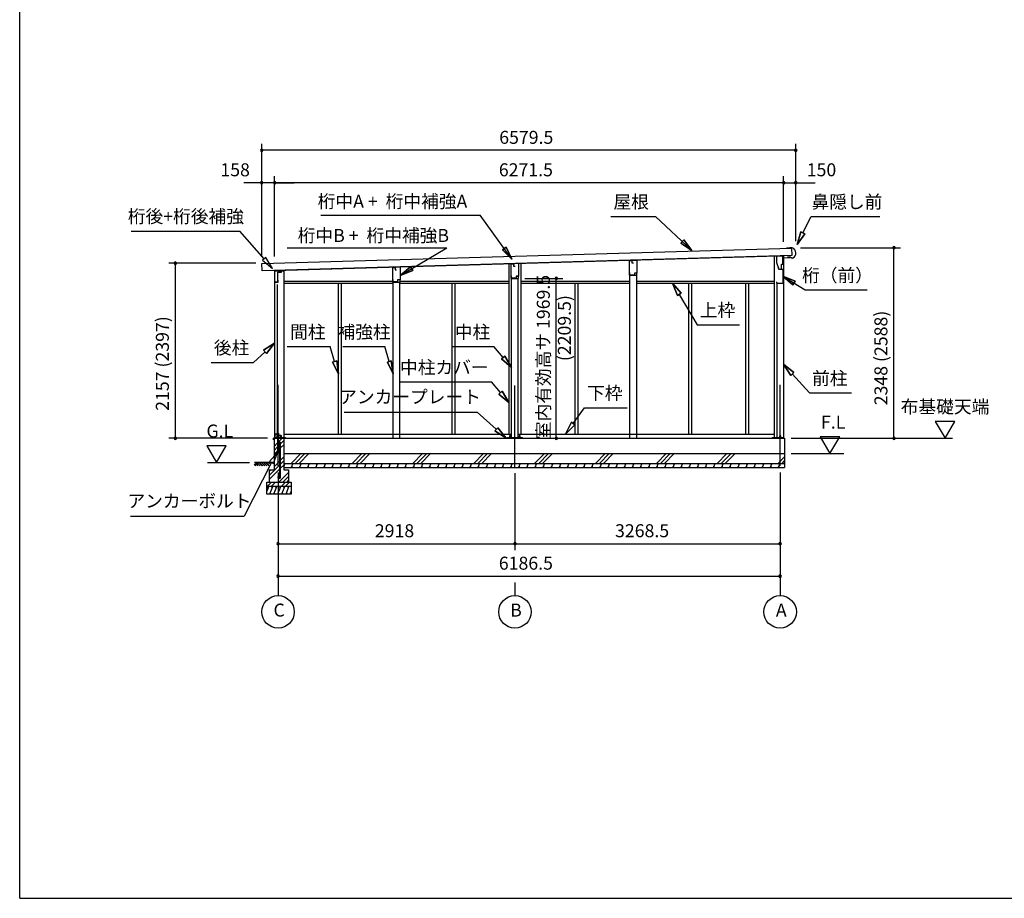
# Model space of a CAD drawing. Extents: x 868 to 32764, y 362 to 22484.
# Drawn here: x 868 to 13000, y 828 to 11656 of the extents above; entities that cross this region are included whole.
import ezdxf
from ezdxf.enums import TextEntityAlignment as Align

# ---------------------------------------------------------------- set-up
doc = ezdxf.new("R2010")
doc.units = 0
doc.header["$LTSCALE"] = 80
doc.header["$MEASUREMENT"] = 0
doc.linetypes.add('CENTER2', pattern=[20, 12.5, -2.5, 2.5, -2.5])
doc.layers.get('0').update_dxf_attribs({"linetype": 'CONTINUOUS'})
for name, color, linetype in [('0-1', 7, 'CONTINUOUS'), ('0-2', 7, 'CONTINUOUS'), ('0-5', 7, 'CONTINUOUS'), ('0-6', 7, 'CONTINUOUS'), ('0-C', 7, 'CONTINUOUS'), ('0-下枠', 4, 'CONTINUOUS'), ('2-0', 7, 'CONTINUOUS'), ('SUNPOU', 4, 'CONTINUOUS'), ('WAKUSEN-01', 50, 'CONTINUOUS')]:
    doc.layers.add(name, color=color, linetype=linetype)
doc.styles.get("Standard").update_dxf_attribs({"font": 'txt', "bigfont": 'BIGFONT'})

msp = doc.modelspace()

# ---------------------------------------------------------------- linework, layer by layer
at = {"color": 0, "linetype": 'ByBlock'}
for centre, start, end in [((3851, 10046), 0, 180), ((3851, 10046), 180, 0), ((10431, 10046), 0, 180), ((10431, 10046), 180, 0), ((3851, 9646), 0, 180), ((3851, 9646), 180, 0), ((4009, 9646), 0, 180), ((4009, 9646), 0, 180), ((4009, 9646), 180, 0), ((4009, 9646), 180, 0), ((10281, 9646), 0, 180), ((10281, 9646), 0, 180), ((10281, 9646), 180, 0), ((10281, 9646), 180, 0), ((10431, 9646), 0, 180), ((10431, 9646), 180, 0), ((11640, 8846), 90, 270), ((11640, 8846), 270, 90), ((2786, 8655), 90, 270), ((2786, 8655), 270, 90), ((7480, 8468), 90, 270), ((7480, 8468), 270, 90), ((2786, 6498), 90, 270), ((2786, 6498), 270, 90), ((7480, 6498), 90, 270), ((7480, 6498), 270, 90), ((11640, 6498), 90, 270), ((11640, 6498), 270, 90), ((4052, 5198), 0, 180), ((4052, 5198), 180, 0), ((6970, 5198), 0, 180), ((6970, 5198), 0, 180), ((6970, 5198), 180, 0), ((6970, 5198), 180, 0), ((10238, 5198), 0, 180), ((10238, 5198), 180, 0), ((4052, 4798), 0, 180), ((4052, 4798), 180, 0), ((10238, 4798), 0, 180), ((10238, 4798), 180, 0)]:
    msp.add_arc(centre, 15, start, end, dxfattribs=at)
at = {"layer": '0-1', "color": 3, "linetype": 'Continuous'}
for p, q in [((3851, 8651), (10380, 8841)), ((10383, 8751), (3854, 8561)), ((4009, 8566), (10213, 8746)), ((10166, 8745), (10166, 6507)), ((10281, 8748), (10281, 6498)), ((10358, 8841), (10318, 8839)), ((10336, 8729), (10336, 8737)), ((10388, 8846), (10358, 8846)), ((10358, 8846), (10358, 8841)), ((10380, 8841), (10383, 8751)), ((3854, 8561), (3851, 8651)), ((6897, 8650), (6897, 6548)), ((7042, 8654), (7042, 6548)), ((8386, 8687), (8386, 8693)), ((8471, 8689), (8471, 8696)), ((10361, 8730), (10336, 8729)), ((10378, 8716), (10361, 8730)), ((10392, 8717), (10378, 8716)), ((4009, 8560), (4124, 8560)), ((4009, 8560), (4009, 6498)), ((4124, 8560), (4124, 6498)), ((5468, 8604), (5468, 8608)), ((5553, 8605), (5553, 8611)), ((8386, 6498), (8386, 8507)), ((8471, 6498), (8471, 8507)), ((4039, 8393), (4039, 6498)), ((4124, 8433), (5465, 8433)), ((4124, 8408), (5468, 8408)), ((4791, 8408), (4791, 6548)), ((4828, 8408), (4828, 6548)), ((5468, 6498), (5468, 8423)), ((5553, 6498), (5553, 8423)), ((5553, 8408), (6897, 8408)), ((5555, 8433), (6897, 8433)), ((6193, 8408), (6193, 6548)), ((6230, 8408), (6230, 6548)), ((6927, 6507), (6927, 8468)), ((7012, 6507), (7012, 8468)), ((7042, 8433), (8386, 8433)), ((7042, 8408), (8386, 8408)), ((7709, 8408), (7709, 6548)), ((7746, 8408), (7746, 6548)), ((8471, 8433), (10166, 8433)), ((8471, 8408), (10166, 8408)), ((9111, 8408), (9111, 6548)), ((9148, 8408), (9148, 6548)), ((9812, 8408), (9812, 6548)), ((9849, 8408), (9849, 6548)), ((10196, 8397), (10196, 6507)), ((4002, 6498), (10293, 6498)), ((4012, 6507), (4145, 6507)), ((4124, 6548), (6927, 6548)), ((6877, 6507), (7063, 6507)), ((7012, 6548), (10166, 6548)), ((10145, 6507), (10273, 6507)), ((10293, 6498), (10293, 6138)), ((4122, 6308), (10293, 6308)), ((4122, 6188), (10293, 6188))]:
    msp.add_line(p, q, dxfattribs=at)
msp.add_arc((10363, 8781), 70, 294.3581, 68.9819, dxfattribs=at)
at = {"layer": '0-2', "color": 4, "linetype": 'Continuous'}
for p, q in [((10193, 8743), (10193, 8663)), ((10272, 8743), (10193, 8743)), ((10272, 8678), (10272, 8743)), ((6924, 8648), (6952, 8649)), ((6924, 8468), (6924, 8648)), ((7014, 8650), (6952, 8649)), ((6952, 8649), (6952, 8619)), ((6952, 8649), (6952, 8621)), ((6952, 8619), (6972, 8619)), ((7014, 8650), (7014, 8494)), ((8383, 8687), (8411, 8688)), ((8383, 8507), (8383, 8687)), ((8473, 8689), (8411, 8687)), ((8411, 8688), (8411, 8658)), ((8411, 8687), (8411, 8659)), ((8411, 8658), (8431, 8658)), ((8473, 8689), (8473, 8532)), ((10193, 8663), (10221, 8583)), ((10253, 8643), (10273, 8643)), ((10253, 8583), (10253, 8643)), ((10273, 8723), (10358, 8726)), ((10273, 8643), (10273, 8723)), ((4009, 8561), (4009, 8405)), ((4094, 8561), (4009, 8561)), ((4094, 8547), (4094, 8561)), ((5465, 8603), (5493, 8604)), ((5465, 8423), (5465, 8603)), ((5555, 8605), (5493, 8604)), ((5493, 8604), (5493, 8574)), ((5493, 8604), (5493, 8576)), ((5493, 8574), (5513, 8574)), ((5555, 8605), (5555, 8449)), ((6928, 8470), (6928, 8500)), ((7014, 8494), (6984, 8494)), ((6984, 8494), (6984, 8470)), ((7014, 8493), (6985, 8493)), ((7014, 8468), (7014, 8493)), ((8383, 8507), (8473, 8507)), ((8387, 8509), (8387, 8539)), ((8443, 8509), (8387, 8509)), ((8473, 8532), (8443, 8532)), ((8443, 8532), (8443, 8509)), ((8473, 8532), (8444, 8532)), ((8473, 8507), (8473, 8532)), ((10222, 8583), (10212, 8611)), ((10221, 8583), (10273, 8583)), ((10222, 8583), (10253, 8583)), ((10273, 8583), (10273, 8406)), ((4009, 8405), (4010, 8405)), ((4010, 8405), (4010, 8420)), ((4010, 8420), (4051, 8420)), ((4051, 8420), (4051, 8447)), ((5465, 8423), (5555, 8423)), ((5469, 8425), (5469, 8455)), ((5525, 8425), (5469, 8425)), ((5555, 8449), (5525, 8449)), ((5525, 8449), (5525, 8425)), ((5555, 8448), (5526, 8448)), ((5555, 8423), (5555, 8448)), ((6924, 8468), (7014, 8468)), ((6984, 8470), (6928, 8470)), ((10198, 8406), (10198, 8426)), ((10273, 8406), (10198, 8406))]:
    msp.add_line(p, q, dxfattribs=at)
at = {"layer": '0-2', "linetype": 'Continuous'}
for p, q in [((4048, 8424), (4048, 8543)), ((4048, 8543), (4096, 8543)), ((4096, 8543), (4096, 8562)), ((4012, 8424), (4048, 8424))]:
    msp.add_line(p, q, dxfattribs=at)
at = {"layer": '0-5', "color": 4, "linetype": 'Continuous'}
for p, q in [((12390, 6706), (12150, 6706)), ((12150, 6706), (12270, 6498)), ((12270, 6498), (12390, 6706)), ((10373, 6498), (12363, 6498)), ((10972, 6516), (10732, 6516)), ((10732, 6516), (10852, 6308)), ((10852, 6308), (10972, 6516)), ((3414, 6406), (3174, 6406)), ((3174, 6406), (3294, 6198)), ((3294, 6198), (3414, 6406)), ((3184, 6198), (3699, 6198)), ((10373, 6308), (11025, 6308)), ((4052, 4718), (4052, 4558)), ((6970, 4718), (6970, 4558)), ((10238, 4718), (10238, 4558))]:
    msp.add_line(p, q, dxfattribs=at)
for centre in [(4052, 4358), (6970, 4358), (10238, 4358)]:
    msp.add_circle(centre, 200, dxfattribs=at)
at = {"layer": '0-6', "color": 6, "linetype": 'Continuous'}
for p, q in [((4578, 9246), (6542, 9246)), ((6933, 8706), (6542, 9246)), ((8152, 9230), (8704, 9230)), ((9151, 8812), (8704, 9230)), ((10519, 9028), (10619, 9230)), ((10619, 9230), (11466, 9230)), ((2242, 9051), (3582, 9051)), ((3880, 8708), (3582, 9051)), ((10495, 9040), (10448, 8885)), ((10448, 8885), (10495, 9040)), ((10448, 8885), (10543, 9016)), ((10543, 9016), (10448, 8885)), ((10495, 9040), (10543, 9016)), ((10543, 9016), (10495, 9040)), ((9016, 8902), (9052, 8941)), ((9052, 8941), (9016, 8902)), ((9016, 8902), (9151, 8812)), ((9151, 8812), (9016, 8902)), ((9151, 8812), (9052, 8941)), ((9052, 8941), (9151, 8812)), ((4164, 8846), (6132, 8846)), ((5555, 8504), (6132, 8846)), ((6818, 8820), (6861, 8852)), ((6861, 8852), (6818, 8820)), ((6818, 8820), (6933, 8706)), ((6933, 8706), (6818, 8820)), ((6933, 8706), (6861, 8852)), ((6861, 8852), (6933, 8706)), ((3900, 8726), (3860, 8691)), ((3860, 8691), (3985, 8588)), ((3985, 8588), (3900, 8726)), ((5684, 8609), (5555, 8504)), ((5555, 8504), (5684, 8609)), ((5555, 8504), (5711, 8563)), ((5711, 8563), (5555, 8504)), ((5684, 8609), (5711, 8563)), ((5711, 8563), (5684, 8609)), ((10423, 8433), (10273, 8495)), ((10273, 8495), (10394, 8388)), ((10273, 8495), (10423, 8433)), ((10394, 8388), (10273, 8495)), ((10273, 8495), (10545, 8325)), ((9018, 8284), (8913, 8408)), ((8913, 8408), (8972, 8257)), ((8913, 8408), (9018, 8284)), ((8972, 8257), (8913, 8408)), ((10423, 8433), (10394, 8388)), ((10394, 8388), (10423, 8433)), ((9018, 8284), (8972, 8257)), ((8972, 8257), (9018, 8284)), ((8995, 8270), (9216, 7896)), ((10545, 8325), (11312, 8325)), ((9216, 7896), (9736, 7896)), ((4009, 7670), (3873, 7582)), ((3873, 7582), (4009, 7670)), ((3909, 7543), (4009, 7670)), ((4009, 7670), (3909, 7543)), ((3891, 7563), (3748, 7432)), ((3909, 7543), (3873, 7582)), ((3873, 7582), (3909, 7543)), ((4163, 7627), (4693, 7627)), ((4749, 7445), (4693, 7627)), ((4849, 7627), (5369, 7627)), ((5420, 7445), (5369, 7627)), ((6192, 7627), (6712, 7627)), ((6825, 7492), (6712, 7627)), ((3228, 7432), (3748, 7432)), ((4724, 7437), (4775, 7453)), ((4775, 7453), (4724, 7437)), ((4724, 7437), (4797, 7292)), ((4797, 7292), (4724, 7437)), ((4797, 7292), (4775, 7453)), ((4775, 7453), (4797, 7292)), ((5400, 7437), (5446, 7453)), ((5446, 7453), (5400, 7437)), ((5400, 7437), (5468, 7292)), ((5468, 7292), (5400, 7437)), ((5468, 7292), (5446, 7453)), ((5446, 7453), (5468, 7292)), ((6804, 7475), (6845, 7510)), ((6845, 7510), (6804, 7475)), ((6804, 7475), (6927, 7370)), ((6927, 7370), (6804, 7475)), ((6927, 7370), (6845, 7510)), ((6845, 7510), (6927, 7370)), ((10407, 7309), (10281, 7410)), ((10281, 7410), (10368, 7273)), ((10281, 7410), (10407, 7309)), ((10368, 7273), (10281, 7410)), ((10407, 7309), (10368, 7273)), ((10368, 7273), (10407, 7309)), ((10388, 7291), (10599, 7056)), ((5556, 7191), (6681, 7191)), ((6793, 7060), (6681, 7191)), ((6773, 7043), (6813, 7077)), ((6813, 7077), (6773, 7043)), ((6773, 7043), (6897, 6938)), ((6897, 6938), (6773, 7043)), ((6897, 6938), (6813, 7077)), ((6813, 7077), (6897, 6938)), ((10599, 7056), (11119, 7056)), ((4867, 6821), (6507, 6821)), ((6741, 6608), (6507, 6821)), ((7687, 6679), (7827, 6874)), ((7827, 6874), (8352, 6874)), ((7666, 6694), (7594, 6548)), ((7594, 6548), (7666, 6694)), ((7666, 6694), (7709, 6663)), ((7709, 6663), (7666, 6694)), ((6723, 6589), (6759, 6628)), ((6759, 6628), (6723, 6589)), ((6723, 6589), (6860, 6501)), ((6860, 6501), (6723, 6589)), ((6860, 6501), (6759, 6628)), ((6759, 6628), (6860, 6501)), ((7594, 6548), (7709, 6663)), ((7709, 6663), (7594, 6548)), ((4043, 6321), (3946, 6210)), ((3994, 6186), (4043, 6321)), ((3970, 6198), (3635, 5539)), ((3946, 6210), (3994, 6186)), ((2235, 5539), (3635, 5539))]:
    msp.add_line(p, q, dxfattribs=at)
at = {"layer": '0-C', "color": 6, "linetype": 'Continuous'}
for p, q in [((4002, 6397), (4045, 6441)), ((4058, 6454), (4103, 6498)), ((4083, 6429), (4122, 6468)), ((4002, 6348), (4045, 6391)), ((4002, 6298), (4045, 6342)), ((4058, 6404), (4074, 6420)), ((4058, 6355), (4074, 6371)), ((4083, 6380), (4122, 6418)), ((4002, 6147), (4074, 6220)), ((4083, 6229), (4122, 6267)), ((4083, 6179), (4122, 6218)), ((4213, 6188), (4333, 6308)), ((4263, 6188), (4383, 6308)), ((4312, 6188), (4432, 6308)), ((4963, 6188), (5083, 6308)), ((5013, 6188), (5133, 6308)), ((5062, 6188), (5182, 6308)), ((5713, 6188), (5833, 6308)), ((5763, 6188), (5883, 6308)), ((5812, 6188), (5932, 6308)), ((6463, 6188), (6583, 6308)), ((6513, 6188), (6633, 6308)), ((6562, 6188), (6682, 6308)), ((7213, 6188), (7333, 6308)), ((7263, 6188), (7383, 6308)), ((7312, 6188), (7432, 6308)), ((7963, 6188), (8083, 6308)), ((8013, 6188), (8133, 6308)), ((8062, 6188), (8182, 6308)), ((8713, 6188), (8833, 6308)), ((8763, 6188), (8883, 6308)), ((8812, 6188), (8932, 6308)), ((9463, 6188), (9583, 6308)), ((9513, 6188), (9633, 6308)), ((9562, 6188), (9682, 6308)), ((10213, 6188), (10293, 6268)), ((10263, 6188), (10293, 6219)), ((3942, 6038), (4074, 6170)), ((3942, 5988), (4074, 6121)), ((3942, 6087), (3963, 6108)), ((4063, 5958), (4182, 6077)), ((4083, 6130), (4122, 6168)), ((3922, 5908), (3972, 5958)), ((3972, 5908), (4022, 5958)), ((4092, 5908), (4142, 5958)), ((4112, 5958), (4182, 6028)), ((4142, 5908), (4192, 5958)), ((4162, 5958), (4182, 5978))]:
    msp.add_line(p, q, dxfattribs=at)
at = {"layer": '0-下枠'}
for p, q in [((4039, 6550), (4039, 6559)), ((4040, 6559), (4040, 6550)), ((4042, 6562), (4053, 6562)), ((4053, 6561), (4042, 6561)), ((4055, 6535), (4055, 6559)), ((4056, 6559), (4056, 6535)), ((4011, 6501), (4011, 6545)), ((4012, 6545), (4012, 6501)), ((4014, 6548), (4021, 6548)), ((4021, 6547), (4014, 6547)), ((4014, 6499), (4018, 6499)), ((4018, 6498), (4014, 6498)), ((4019, 6500), (4019, 6500)), ((4020, 6500), (4020, 6500)), ((4021, 6501), (4030, 6501)), ((4030, 6500), (4021, 6500)), ((4026, 6543), (4028, 6543)), ((4028, 6542), (4026, 6542)), ((4031, 6504), (4029, 6508)), ((4030, 6509), (4032, 6505)), ((4033, 6548), (4037, 6548)), ((4037, 6547), (4033, 6547)), ((4058, 6533), (4087, 6533)), ((4088, 6532), (4058, 6532)), ((4081, 6499), (4088, 6499)), ((4088, 6498), (4081, 6498)), ((4090, 6501), (4090, 6530)), ((4091, 6530), (4091, 6501))]:
    msp.add_line(p, q, dxfattribs=at)
for centre, radius, start, end in [((4042, 6559), 3, 90, 180), ((4042, 6559), 2, 90, 180), ((4053, 6559), 3, 0, 90), ((4053, 6559), 2, 0, 90), ((4014, 6545), 3, 90, 180), ((4014, 6501), 3, 180, 270), ((4014, 6545), 2, 90, 180), ((4014, 6501), 2, 180, 270), ((4018, 6500), 1, 270, 333.4349), ((4018, 6500), 2, 270, 333.4349), ((4021, 6499), 2, 90, 153.4349), ((4021, 6499), 1, 90, 153.4349), ((4021, 6545), 3, 0, 90), ((4021, 6545), 2, 0, 90), ((4026, 6545), 3, 180, 270), ((4026, 6545), 2, 180, 270), ((4028, 6545), 3, 270, 0), ((4028, 6545), 2, 270, 0), ((4030, 6509), 0.5, 30, 210), ((4033, 6545), 3, 90, 180), ((4030, 6503), 3, 270, 30), ((4030, 6503), 2, 270, 30), ((4033, 6545), 2, 90, 180), ((4037, 6550), 3, 270, 0), ((4037, 6550), 2, 270, 0), ((4058, 6535), 3, 180, 270), ((4058, 6535), 2, 180, 270), ((4081, 6499), 0.5, 90, 270), ((4087, 6530), 3.2, 360, 90), ((4087, 6530), 2.2, 360, 84.2608), ((4088, 6501), 3, 270, 0), ((4088, 6501), 2, 270, 0)]:
    msp.add_arc(centre, radius, start, end, dxfattribs=at)
at = {"layer": '2-0', "color": 6, "linetype": 'CENTER2'}
for p, q in [((4052, 6156), (4052, 7243)), ((6970, 6146), (6970, 7243)), ((10238, 6156), (10238, 7243))]:
    msp.add_line(p, q, dxfattribs=at)
at = {"layer": '2-0', "color": 2, "linetype": 'Continuous'}
for p, q in [((3996, 6479), (3996, 6497)), ((3996, 6497), (3996, 6479)), ((3996, 6487), (3997, 6487)), ((3997, 6499), (4079, 6499)), ((4079, 6498), (3997, 6498)), ((3997, 6487), (3997, 6479)), ((4080, 6525), (4076, 6532)), ((4076, 6532), (4077, 6532)), ((4077, 6532), (4081, 6525)), ((4080, 6500), (4080, 6525)), ((4081, 6525), (4081, 6500)), ((4135, 6188), (4122, 6155)), ((4235, 6188), (4215, 6138)), ((4220, 6188), (4229, 6173)), ((4335, 6188), (4315, 6138)), ((4320, 6188), (4329, 6173)), ((4435, 6188), (4415, 6138)), ((4420, 6188), (4429, 6173)), ((4535, 6188), (4515, 6138)), ((4520, 6188), (4529, 6173)), ((4635, 6188), (4615, 6138)), ((4620, 6188), (4629, 6173)), ((4735, 6188), (4715, 6138)), ((4720, 6188), (4729, 6173)), ((4835, 6188), (4815, 6138)), ((4820, 6188), (4829, 6173)), ((4935, 6188), (4915, 6138)), ((4920, 6188), (4929, 6173)), ((5035, 6188), (5015, 6138)), ((5020, 6188), (5029, 6173)), ((5135, 6188), (5115, 6138)), ((5120, 6188), (5129, 6173)), ((5235, 6188), (5215, 6138)), ((5220, 6188), (5229, 6173)), ((5335, 6188), (5315, 6138)), ((5320, 6188), (5329, 6173)), ((5435, 6188), (5415, 6138)), ((5420, 6188), (5429, 6173)), ((5535, 6188), (5515, 6138)), ((5520, 6188), (5529, 6173)), ((5635, 6188), (5615, 6138)), ((5620, 6188), (5629, 6173)), ((5735, 6188), (5715, 6138)), ((5720, 6188), (5729, 6173)), ((5835, 6188), (5815, 6138)), ((5820, 6188), (5829, 6173)), ((5935, 6188), (5915, 6138)), ((5920, 6188), (5929, 6173)), ((6035, 6188), (6015, 6138)), ((6020, 6188), (6029, 6173)), ((6135, 6188), (6115, 6138)), ((6120, 6188), (6129, 6173)), ((6235, 6188), (6215, 6138)), ((6220, 6188), (6229, 6173)), ((6335, 6188), (6315, 6138)), ((6320, 6188), (6329, 6173)), ((6435, 6188), (6415, 6138)), ((6420, 6188), (6429, 6173)), ((6535, 6188), (6515, 6138)), ((6520, 6188), (6529, 6173)), ((6635, 6188), (6615, 6138)), ((6620, 6188), (6629, 6173)), ((6735, 6188), (6715, 6138)), ((6720, 6188), (6729, 6173)), ((6835, 6188), (6815, 6138)), ((6820, 6188), (6829, 6173)), ((6935, 6188), (6915, 6138)), ((6920, 6188), (6929, 6173)), ((7035, 6188), (7015, 6138)), ((7020, 6188), (7029, 6173)), ((7135, 6188), (7115, 6138)), ((7120, 6188), (7129, 6173)), ((7235, 6188), (7215, 6138)), ((7220, 6188), (7229, 6173)), ((7335, 6188), (7315, 6138)), ((7320, 6188), (7329, 6173)), ((7436, 6188), (7415, 6138)), ((7420, 6188), (7429, 6173)), ((7536, 6188), (7515, 6138)), ((7520, 6188), (7529, 6173)), ((7636, 6188), (7615, 6138)), ((7620, 6188), (7629, 6173)), ((7736, 6188), (7715, 6138)), ((7720, 6188), (7729, 6173)), ((7836, 6188), (7815, 6138)), ((7820, 6188), (7829, 6173)), ((7936, 6188), (7915, 6138)), ((7920, 6188), (7929, 6173)), ((8036, 6188), (8015, 6138)), ((8020, 6188), (8029, 6173)), ((8136, 6188), (8115, 6138)), ((8120, 6188), (8129, 6173)), ((8236, 6188), (8215, 6138)), ((8220, 6188), (8229, 6173)), ((8336, 6188), (8315, 6138)), ((8320, 6188), (8329, 6173)), ((8436, 6188), (8415, 6138)), ((8420, 6188), (8429, 6173)), ((8536, 6188), (8515, 6138)), ((8520, 6188), (8529, 6173)), ((8636, 6188), (8615, 6138)), ((8620, 6188), (8629, 6173)), ((8736, 6188), (8715, 6138)), ((8720, 6188), (8729, 6173)), ((8836, 6188), (8815, 6138)), ((8820, 6188), (8829, 6173)), ((8936, 6188), (8915, 6138)), ((8920, 6188), (8929, 6173)), ((9036, 6188), (9015, 6138)), ((9020, 6188), (9029, 6173)), ((9136, 6188), (9115, 6138)), ((9120, 6188), (9129, 6173)), ((9236, 6188), (9215, 6138)), ((9220, 6188), (9229, 6173)), ((9336, 6188), (9315, 6138)), ((9320, 6188), (9329, 6173)), ((9436, 6188), (9415, 6138)), ((9420, 6188), (9429, 6173)), ((9536, 6188), (9515, 6138)), ((9520, 6188), (9529, 6173)), ((9636, 6188), (9615, 6138)), ((9620, 6188), (9629, 6173)), ((9736, 6188), (9715, 6138)), ((9720, 6188), (9729, 6173)), ((9836, 6188), (9815, 6138)), ((9820, 6188), (9829, 6173)), ((9936, 6188), (9915, 6138)), ((9920, 6188), (9929, 6173)), ((10036, 6188), (10015, 6138)), ((10020, 6188), (10029, 6173)), ((10136, 6188), (10115, 6138)), ((10120, 6188), (10129, 6173)), ((10236, 6188), (10215, 6138)), ((10220, 6188), (10229, 6173)), ((4130, 6138), (4121, 6154)), ((4122, 6186), (4129, 6173)), ((4230, 6138), (4221, 6154)), ((4330, 6138), (4321, 6154)), ((4430, 6138), (4421, 6154)), ((4530, 6138), (4521, 6154)), ((4631, 6138), (4621, 6154)), ((4731, 6138), (4721, 6154)), ((4831, 6138), (4821, 6154)), ((4931, 6138), (4921, 6154)), ((5031, 6138), (5021, 6154)), ((5131, 6138), (5121, 6154)), ((5231, 6138), (5221, 6154)), ((5331, 6138), (5322, 6154)), ((5431, 6138), (5422, 6154)), ((5531, 6138), (5522, 6154)), ((5631, 6138), (5622, 6154)), ((5731, 6138), (5722, 6154)), ((5831, 6138), (5822, 6154)), ((5931, 6138), (5922, 6154)), ((6031, 6138), (6022, 6154)), ((6131, 6138), (6122, 6154)), ((6231, 6138), (6222, 6154)), ((6331, 6138), (6322, 6154)), ((6431, 6138), (6422, 6154)), ((6531, 6138), (6522, 6154)), ((6631, 6138), (6622, 6154)), ((6731, 6138), (6722, 6154)), ((6831, 6138), (6822, 6154)), ((6931, 6138), (6922, 6154)), ((7031, 6138), (7022, 6154)), ((7131, 6138), (7122, 6154)), ((7231, 6138), (7222, 6154)), ((7331, 6138), (7322, 6154)), ((7431, 6138), (7422, 6154)), ((7531, 6138), (7522, 6154)), ((7631, 6138), (7622, 6154)), ((7731, 6138), (7722, 6154)), ((7831, 6138), (7822, 6154)), ((7931, 6138), (7922, 6154)), ((8031, 6138), (8022, 6154)), ((8131, 6138), (8122, 6154)), ((8231, 6138), (8222, 6154)), ((8331, 6138), (8322, 6154)), ((8431, 6138), (8422, 6154)), ((8531, 6138), (8522, 6154)), ((8631, 6138), (8622, 6154)), ((8731, 6138), (8722, 6154)), ((8831, 6138), (8822, 6154)), ((8931, 6138), (8922, 6154)), ((9031, 6138), (9022, 6154)), ((9131, 6138), (9122, 6154)), ((9231, 6138), (9222, 6154)), ((9331, 6138), (9322, 6154)), ((9431, 6138), (9422, 6154)), ((9531, 6138), (9522, 6154)), ((9631, 6138), (9622, 6154)), ((9731, 6138), (9722, 6154)), ((9831, 6138), (9822, 6154)), ((9931, 6138), (9922, 6154)), ((10031, 6138), (10022, 6154)), ((10131, 6138), (10122, 6154)), ((10231, 6138), (10222, 6154)), ((3937, 5908), (3912, 5846)), ((3916, 5908), (3928, 5888)), ((3986, 5908), (3946, 5808)), ((3966, 5808), (3954, 5829)), ((3966, 5908), (3978, 5888)), ((4036, 5908), (3996, 5808)), ((4016, 5808), (4004, 5829)), ((4016, 5908), (4028, 5888)), ((4086, 5908), (4046, 5808)), ((4066, 5808), (4054, 5829)), ((4066, 5908), (4078, 5888)), ((4136, 5908), (4096, 5808)), ((4116, 5808), (4104, 5829)), ((4116, 5908), (4128, 5888)), ((4186, 5908), (4146, 5808)), ((4166, 5808), (4154, 5829)), ((4166, 5908), (4178, 5888)), ((4212, 5846), (4196, 5808)), ((4212, 5817), (4205, 5829))]:
    msp.add_line(p, q, dxfattribs=at)
at = {"layer": '2-0', "color": 3, "linetype": 'Continuous'}
for p, q in [((4002, 6498), (4002, 6108)), ((4012, 6498), (4012, 6507)), ((4045, 6528), (4045, 6328)), ((4058, 6528), (4045, 6528)), ((4058, 6331), (4058, 6528)), ((4074, 6331), (4074, 6439)), ((4083, 6017), (4083, 6439)), ((4122, 6498), (4122, 6108)), ((4145, 6498), (4145, 6507)), ((6877, 6498), (6877, 6507)), ((6903, 6528), (6903, 6507)), ((6916, 6528), (6903, 6528)), ((6916, 6507), (6916, 6528)), ((7023, 6528), (7023, 6507)), ((7036, 6528), (7023, 6528)), ((7036, 6507), (7036, 6528)), ((7063, 6498), (7063, 6507)), ((10145, 6498), (10145, 6507)), ((10232, 6528), (10232, 6498)), ((10245, 6528), (10232, 6528)), ((10245, 6498), (10245, 6528)), ((10273, 6498), (10273, 6507)), ((4055, 6318), (4075, 6318)), ((4075, 6331), (4058, 6331)), ((4074, 6017), (4074, 6318)), ((4075, 6318), (4075, 6331)), ((3942, 6108), (4002, 6108)), ((3942, 6108), (3942, 5958)), ((4122, 6108), (4182, 6108)), ((4123, 6138), (10293, 6138)), ((4182, 6108), (4182, 5958)), ((3912, 5958), (4212, 5958)), ((3912, 5808), (3912, 5958)), ((4049, 6023), (4049, 6017)), ((4049, 6023), (4058, 6023)), ((4058, 6023), (4058, 6017)), ((4212, 5958), (4212, 5808)), ((3912, 5908), (4212, 5908)), ((4212, 5808), (3912, 5808))]:
    msp.add_line(p, q, dxfattribs=at)
at = {"layer": '2-0', "color": 6, "linetype": 'Continuous'}
for p, q in [((3759, 6169), (3788, 6198)), ((4002, 6198), (3761, 6198)), ((3771, 6156), (3813, 6198)), ((3813, 6198), (3855, 6156)), ((3830, 6182), (3846, 6198)), ((3843, 6169), (3872, 6198)), ((3855, 6156), (3897, 6198)), ((3897, 6198), (3939, 6156)), ((3914, 6182), (3930, 6198)), ((3927, 6169), (3956, 6198)), ((3788, 6173), (3804, 6156)), ((3801, 6186), (3830, 6156)), ((3872, 6173), (3888, 6156)), ((3885, 6186), (3914, 6156))]:
    msp.add_line(p, q, dxfattribs=at)
at = {"layer": '2-0', "color": 3, "linetype": 'Continuous'}
for centre in [(4066, 6439), (4066, 6017)]:
    msp.add_circle(centre, 8, dxfattribs=at)
at = {"layer": '2-0', "color": 2, "linetype": 'Continuous'}
for centre, radius, start, end in [((3997, 6497), 1.5, 90, 180), ((3997, 6497), 1, 90, 180), ((3996, 6479), 0.5, 180, 0), ((4079, 6500), 1, 270, 0), ((4079, 6500), 1.5, 270, 0), ((4079, 6525), 1, 0, 30), ((4079, 6525), 1.5, 0, 30)]:
    msp.add_arc(centre, radius, start, end, dxfattribs=at)
at = {"layer": '2-0', "color": 3, "linetype": 'Continuous'}
for centre, radius, start, end in [((4066, 6439), 17, 0, 118.0738), ((4066, 6439), 8, 0, 180), ((4055, 6328), 10, 180, 270), ((4066, 6017), 17, 180, 0), ((4066, 6017), 8, 180, 0)]:
    msp.add_arc(centre, radius, start, end, dxfattribs=at)
at = {"layer": 'SUNPOU', "color": 4, "linetype": 'Continuous'}
for p, q in [((3851, 8732), (3851, 10126)), ((10431, 8926), (10431, 10126)), ((10431, 10046), (3851, 10046)), ((3851, 8732), (3851, 9726)), ((4009, 8736), (4009, 9726)), ((4009, 8736), (4009, 9726)), ((10281, 8918), (10281, 9726)), ((10281, 8918), (10281, 9726)), ((10431, 8926), (10431, 9726)), ((3869, 9646), (3629, 9646)), ((4009, 9646), (3869, 9646)), ((10281, 9646), (4009, 9646)), ((4009, 9646), (4249, 9646)), ((10281, 9646), (10041, 9646)), ((10281, 9646), (10431, 9646)), ((10431, 9646), (10671, 9646)), ((10491, 8846), (11720, 8846)), ((11640, 6498), (11640, 8846)), ((3779, 8655), (2706, 8655)), ((2786, 6498), (2786, 8655)), ((7094, 8468), (7560, 8468)), ((7480, 6498), (7480, 8468)), ((3922, 6498), (2706, 6498)), ((10453, 6498), (11720, 6498)), ((4052, 6076), (4052, 5118)), ((4052, 6076), (4052, 4718)), ((10238, 6076), (10238, 5118)), ((10238, 6076), (10238, 4718)), ((6970, 6066), (6970, 5118)), ((6970, 6066), (6970, 5118)), ((4052, 5198), (6970, 5198)), ((6970, 5198), (10238, 5198)), ((4052, 4798), (10238, 4798))]:
    msp.add_line(p, q, dxfattribs=at)
at = {"layer": 'WAKUSEN-01'}
for q in [(868, 22484), (32764, 828)]:
    msp.add_line((868, 828), q, dxfattribs=at)

# ---------------------------------------------------------------- texts
at = {"color": 7, "linetype": 'Continuous'}
for s, p in [('6579.5', (6777, 10126)), ('158', (3341, 9726)), ('6271.5', (6772, 9726)), ('150', (10566, 9726)), ('2918', (5244, 5278)), ('3268.5', (8204, 5278)), ('6186.5', (6772, 4878))]:
    msp.add_text(s, height=160, dxfattribs=at).set_placement(p)
for s, p in [('室内有効高サ 1969.5', (7400, 6486)), ('2348 (2588)', (11560, 6904)), ('2157 (2397)', (2706, 6836))]:
    msp.add_text(s, height=160, rotation=90, dxfattribs=at).set_placement(p)
at = {"layer": '0-5', "color": 7, "linetype": 'Continuous'}
for s, p in [('布基礎天端', (12270, 6866)), ('F.L', (10892, 6676)), ('G.L', (3334, 6566)), ('C', (4065, 4359)), ('B', (6983, 4359)), ('A', (10252, 4359))]:
    msp.add_text(s, height=160, dxfattribs=at).set_placement(p, align=Align.MIDDLE)
at = {"layer": '0-6', "color": 7, "linetype": 'Continuous'}
for s, p in [('屋根', (8402, 9390)), ('鼻隠し前', (11062, 9390)), ('桁後+桁後補強', (2916, 9211)), ('桁（前）', (10945, 8485)), ('上枠', (9467, 8056)), ('間柱', (4419, 7787)), ('補強柱', (5111, 7787)), ('中柱', (6448, 7787)), ('後柱', (3479, 7592)), ('中柱カバー', (6100, 7351)), ('前柱', (10850, 7216)), ('アンカープレート', (5678, 6987)), ('下枠', (8078, 7034)), ('アンカーボルト', (2960, 5704))]:
    msp.add_text(s, height=160, dxfattribs=at).set_placement(p, align=Align.MIDDLE)
at = {"layer": '2-0', "color": 7, "linetype": 'Continuous'}
msp.add_text('桁中A +  桁中補強A', height=160, rotation=359.9999, dxfattribs=at).set_placement((5462, 9397), align=Align.MIDDLE)
msp.add_text('桁中B +  桁中補強B', height=160, dxfattribs=at).set_placement((5226, 8976), align=Align.MIDDLE)
at = {"layer": 'SUNPOU', "color": 7, "linetype": 'Continuous'}
msp.add_text('(2209.5)', height=160, rotation=90, dxfattribs=at).set_placement((7600, 7855), align=Align.MIDDLE)

doc.saveas('drawing.dxf')
